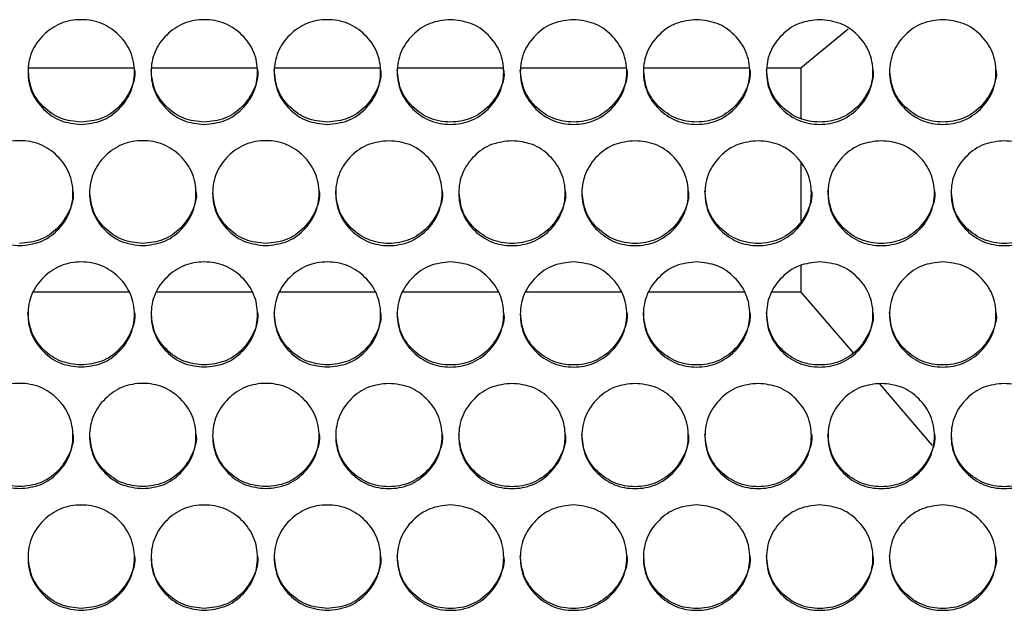
# Model space of a CAD drawing. Units: millimetres. Extents: x 7833 to 12909, y -132 to 3414.
# Drawn here: x 11989 to 12137, y 1890 to 1979 of the extents above; entities that cross this region are included whole.
import ezdxf

# ---------------------------------------------------------------- set-up
doc = ezdxf.new("R2010")
doc.units = ezdxf.units.MM

msp = doc.modelspace()

# ---------------------------------------------------------------- linework, layer by layer
at = {"color": 7, "linetype": 'Continuous', "lineweight": 25}
for p, q in [((12106.21, 1971.47), (12113.32, 1977.34)), ((11990.16, 1971.47), (12005.92, 1971.47)), ((12008.66, 1971.47), (12024.42, 1971.47)), ((12027.16, 1971.47), (12042.92, 1971.47)), ((12045.66, 1971.47), (12061.42, 1971.47)), ((12064.16, 1971.47), (12079.92, 1971.47)), ((12082.66, 1971.47), (12098.42, 1971.47)), ((12101.16, 1971.47), (12106.21, 1971.47)), ((12106.21, 1971.47), (12106.21, 1963.84)), ((12106.21, 1957.09), (12106.21, 1948.47)), ((12106.21, 1941.72), (12106.21, 1937.73)), ((12005.22, 1937.73), (11990.86, 1937.73)), ((12023.72, 1937.73), (12009.36, 1937.73)), ((12042.22, 1937.73), (12027.86, 1937.73)), ((12060.72, 1937.73), (12046.36, 1937.73)), ((12079.22, 1937.73), (12064.86, 1937.73)), ((12097.72, 1937.73), (12083.36, 1937.73)), ((12106.21, 1937.73), (12101.86, 1937.73)), ((12106.21, 1937.73), (12114.01, 1928.62)), ((12118.02, 1923.93), (12125.96, 1914.66))]:
    msp.add_line(p, q, dxfattribs=at)
for points, knots in [([(11998.04, 1962.97), (11996.99, 1963.07), (11994.88, 1963.28), (11992.26, 1965.16), (11990.42, 1967.73), (11989.86, 1970.85), (11990.42, 1973.96), (11992.26, 1976.54), (11994.89, 1978.35), (11998.04, 1978.9), (12001.2, 1978.35), (12003.83, 1976.54), (12005.67, 1973.96), (12006.23, 1970.85), (12005.67, 1967.73), (12003.83, 1965.16), (12001.2, 1963.28), (11999.1, 1963.07), (11998.04, 1962.97)], [0, 0, 0, 0, 0.06251, 0.124998, 0.187524, 0.249998, 0.312524, 0.374999, 0.437526, 0.499999, 0.562524, 0.625, 0.687527, 0.750001, 0.812527, 0.875002, 0.937512, 1, 1, 1, 1]), ([(12016.54, 1962.97), (12015.49, 1963.07), (12013.38, 1963.28), (12010.76, 1965.16), (12008.92, 1967.73), (12008.36, 1970.85), (12008.92, 1973.96), (12010.76, 1976.54), (12013.39, 1978.35), (12016.54, 1978.9), (12019.7, 1978.35), (12022.33, 1976.54), (12024.17, 1973.96), (12024.73, 1970.85), (12024.17, 1967.73), (12022.33, 1965.16), (12019.7, 1963.28), (12017.6, 1963.07), (12016.54, 1962.97)], [0, 0, 0, 0, 0.06251, 0.124998, 0.187524, 0.249998, 0.312524, 0.374999, 0.437526, 0.499999, 0.562524, 0.625, 0.687527, 0.750001, 0.812527, 0.875002, 0.937512, 1, 1, 1, 1]), ([(12035.04, 1962.97), (12033.99, 1963.07), (12031.88, 1963.28), (12029.26, 1965.16), (12027.42, 1967.73), (12026.86, 1970.85), (12027.42, 1973.96), (12029.26, 1976.54), (12031.89, 1978.35), (12035.04, 1978.9), (12038.2, 1978.35), (12040.83, 1976.54), (12042.67, 1973.96), (12043.23, 1970.85), (12042.67, 1967.73), (12040.83, 1965.16), (12038.2, 1963.28), (12036.1, 1963.07), (12035.04, 1962.97)], [0, 0, 0, 0, 0.06251, 0.124998, 0.187524, 0.249998, 0.312524, 0.374999, 0.437526, 0.499999, 0.562524, 0.625, 0.687527, 0.750001, 0.812527, 0.875002, 0.937512, 1, 1, 1, 1]), ([(12053.54, 1978.72), (12054.6, 1978.61), (12056.7, 1978.4), (12059.33, 1976.53), (12061.17, 1973.96), (12061.73, 1970.84), (12061.17, 1967.73), (12059.33, 1965.14), (12056.7, 1963.33), (12053.54, 1962.78), (12050.38, 1963.33), (12047.76, 1965.15), (12045.92, 1967.74), (12045.36, 1970.85), (12045.92, 1973.96), (12047.76, 1976.53), (12050.39, 1978.4), (12052.49, 1978.61), (12053.54, 1978.72)], [0, 0, 0, 0, 0.06251, 0.124998, 0.187524, 0.249998, 0.312524, 0.374999, 0.437526, 0.499999, 0.562524, 0.625, 0.687527, 0.750001, 0.812527, 0.875002, 0.937512, 1, 1, 1, 1]), ([(12072.04, 1978.72), (12073.1, 1978.61), (12075.2, 1978.4), (12077.83, 1976.53), (12079.67, 1973.96), (12080.23, 1970.84), (12079.67, 1967.73), (12077.83, 1965.14), (12075.2, 1963.33), (12072.04, 1962.78), (12068.88, 1963.33), (12066.26, 1965.15), (12064.42, 1967.74), (12063.86, 1970.85), (12064.42, 1973.96), (12066.26, 1976.53), (12068.89, 1978.4), (12070.99, 1978.61), (12072.04, 1978.72)], [0, 0, 0, 0, 0.06251, 0.124998, 0.187524, 0.249998, 0.312524, 0.374999, 0.437526, 0.499999, 0.562524, 0.625, 0.687527, 0.750001, 0.812527, 0.875002, 0.937512, 1, 1, 1, 1]), ([(12090.54, 1978.72), (12091.6, 1978.61), (12093.7, 1978.4), (12096.33, 1976.53), (12098.17, 1973.96), (12098.73, 1970.84), (12098.17, 1967.73), (12096.33, 1965.14), (12093.7, 1963.33), (12090.54, 1962.78), (12087.38, 1963.33), (12084.76, 1965.15), (12082.92, 1967.74), (12082.36, 1970.85), (12082.92, 1973.96), (12084.76, 1976.53), (12087.39, 1978.4), (12089.49, 1978.61), (12090.54, 1978.72)], [0, 0, 0, 0, 0.06251, 0.124998, 0.187524, 0.249998, 0.312524, 0.374999, 0.437526, 0.499999, 0.562524, 0.625, 0.687527, 0.750001, 0.812527, 0.875002, 0.937512, 1, 1, 1, 1]), ([(12109.04, 1978.72), (12110.1, 1978.61), (12112.2, 1978.4), (12114.83, 1976.53), (12116.67, 1973.96), (12117.23, 1970.84), (12116.67, 1967.73), (12114.83, 1965.14), (12112.2, 1963.33), (12109.04, 1962.78), (12105.88, 1963.33), (12103.26, 1965.15), (12101.42, 1967.74), (12100.86, 1970.85), (12101.42, 1973.96), (12103.26, 1976.53), (12105.89, 1978.4), (12107.99, 1978.61), (12109.04, 1978.72)], [0, 0, 0, 0, 0.06251, 0.124998, 0.187524, 0.249998, 0.312524, 0.374999, 0.437526, 0.499999, 0.562524, 0.625, 0.687527, 0.750001, 0.812527, 0.875002, 0.937512, 1, 1, 1, 1]), ([(12127.54, 1978.72), (12128.6, 1978.61), (12130.7, 1978.4), (12133.33, 1976.53), (12135.17, 1973.96), (12135.73, 1970.84), (12135.17, 1967.73), (12133.33, 1965.14), (12130.7, 1963.33), (12127.54, 1962.78), (12124.38, 1963.33), (12121.76, 1965.15), (12119.92, 1967.74), (12119.36, 1970.85), (12119.92, 1973.96), (12121.76, 1976.53), (12124.39, 1978.4), (12126.49, 1978.61), (12127.54, 1978.72)], [0, 0, 0, 0, 0.06251, 0.124998, 0.187524, 0.249998, 0.312524, 0.374999, 0.437526, 0.499999, 0.562524, 0.625, 0.687527, 0.750001, 0.812527, 0.875002, 0.937512, 1, 1, 1, 1]), ([(11998.04, 1963.31), (11996.99, 1963.41), (11994.88, 1963.63), (11992.27, 1965.51), (11990.42, 1967.98), (11990.21, 1969.94), (11990.11, 1970.86)], [0, 0, 0, 0, 0.257118, 0.514221, 0.771572, 1, 1, 1, 1]), ([(12006.04, 1971.2), (12006.04, 1971.2), (12006.24, 1970.19), (12005.58, 1968.06), (12003.86, 1965.51), (12001.2, 1963.63), (11999.1, 1963.41), (11998.04, 1963.31)], [0, 0, 0, 0, 0.000189, 0.250361, 0.50026, 0.75021, 1, 1, 1, 1]), ([(12016.54, 1963.31), (12015.49, 1963.41), (12013.38, 1963.63), (12010.77, 1965.5), (12008.87, 1968.08), (12008.65, 1970.16), (12008.54, 1971.19)], [0, 0, 0, 0, 0.249964, 0.499912, 0.750102, 1, 1, 1, 1]), ([(12024.54, 1971.2), (12024.54, 1971.2), (12024.74, 1970.19), (12024.08, 1968.06), (12022.36, 1965.51), (12019.7, 1963.63), (12017.6, 1963.41), (12016.54, 1963.31)], [0, 0, 0, 0, 0.000189, 0.250361, 0.50026, 0.75021, 1, 1, 1, 1]), ([(12035.04, 1963.31), (12033.99, 1963.41), (12031.88, 1963.63), (12029.27, 1965.5), (12027.37, 1968.08), (12027.15, 1970.16), (12027.04, 1971.19)], [0, 0, 0, 0, 0.249964, 0.499912, 0.750102, 1, 1, 1, 1]), ([(12043.04, 1971.2), (12043.04, 1971.2), (12043.24, 1970.19), (12042.58, 1968.06), (12040.86, 1965.51), (12038.2, 1963.63), (12036.1, 1963.41), (12035.04, 1963.31)], [0, 0, 0, 0, 0.000189, 0.250361, 0.50026, 0.75021, 1, 1, 1, 1]), ([(12061.54, 1971.2), (12061.54, 1971.2), (12061.74, 1970.19), (12061.08, 1968.07), (12059.36, 1965.49), (12056.7, 1963.68), (12053.55, 1963.13), (12050.38, 1963.68), (12047.77, 1965.49), (12045.87, 1968.08), (12045.65, 1970.16), (12045.54, 1971.19)], [0, 0, 0, 0, 0.000078, 0.125188, 0.250163, 0.375196, 0.500086, 0.625079, 0.75001, 0.875088, 1, 1, 1, 1]), ([(12080.04, 1971.2), (12080.04, 1971.2), (12080.24, 1970.19), (12079.58, 1968.07), (12077.86, 1965.49), (12075.2, 1963.68), (12072.05, 1963.13), (12068.88, 1963.68), (12066.27, 1965.49), (12064.37, 1968.08), (12064.15, 1970.16), (12064.04, 1971.19)], [0, 0, 0, 0, 0.000078, 0.125188, 0.250163, 0.375196, 0.500086, 0.625079, 0.75001, 0.875088, 1, 1, 1, 1]), ([(12098.54, 1971.2), (12098.54, 1971.2), (12098.74, 1970.19), (12098.08, 1968.07), (12096.36, 1965.49), (12093.7, 1963.68), (12090.55, 1963.13), (12087.38, 1963.68), (12084.77, 1965.49), (12082.92, 1967.98), (12082.71, 1969.94), (12082.61, 1970.86)], [0, 0, 0, 0, 0.000079, 0.126953, 0.25369, 0.380486, 0.507136, 0.633892, 0.760584, 0.887425, 1, 1, 1, 1]), ([(12117.04, 1971.2), (12117.04, 1971.2), (12117.24, 1970.19), (12116.58, 1968.07), (12114.86, 1965.49), (12112.2, 1963.68), (12109.05, 1963.13), (12105.88, 1963.68), (12103.27, 1965.49), (12101.37, 1968.08), (12101.15, 1970.16), (12101.04, 1971.19)], [0, 0, 0, 0, 0.000078, 0.125188, 0.250163, 0.375196, 0.500086, 0.625079, 0.75001, 0.875088, 1, 1, 1, 1]), ([(12135.54, 1971.2), (12135.54, 1971.2), (12135.74, 1970.19), (12135.08, 1968.07), (12133.36, 1965.49), (12130.7, 1963.68), (12127.55, 1963.13), (12124.38, 1963.68), (12121.77, 1965.49), (12119.92, 1967.98), (12119.71, 1969.94), (12119.61, 1970.86)], [0, 0, 0, 0, 0.000079, 0.126953, 0.25369, 0.380486, 0.507136, 0.633892, 0.760584, 0.887425, 1, 1, 1, 1]), ([(11988.79, 1944.72), (11987.74, 1944.83), (11985.63, 1945.04), (11983.01, 1946.92), (11981.17, 1949.5), (11980.61, 1952.62), (11981.17, 1955.73), (11983.01, 1958.32), (11985.64, 1960.14), (11988.79, 1960.69), (11991.95, 1960.14), (11994.58, 1958.32), (11996.42, 1955.73), (11996.98, 1952.62), (11996.42, 1949.5), (11994.58, 1946.92), (11991.95, 1945.04), (11989.85, 1944.83), (11988.79, 1944.72)], [0, 0, 0, 0, 0.06251, 0.124998, 0.187524, 0.249998, 0.312524, 0.374999, 0.437526, 0.499999, 0.562524, 0.625, 0.687527, 0.750001, 0.812527, 0.875002, 0.937512, 1, 1, 1, 1]), ([(12007.29, 1944.72), (12006.24, 1944.83), (12004.13, 1945.04), (12001.51, 1946.92), (11999.67, 1949.5), (11999.11, 1952.62), (11999.67, 1955.73), (12001.51, 1958.32), (12004.14, 1960.14), (12007.29, 1960.69), (12010.45, 1960.14), (12013.08, 1958.32), (12014.92, 1955.73), (12015.48, 1952.62), (12014.92, 1949.5), (12013.08, 1946.92), (12010.45, 1945.04), (12008.35, 1944.83), (12007.29, 1944.72)], [0, 0, 0, 0, 0.06251, 0.124998, 0.187524, 0.249998, 0.312524, 0.374999, 0.437526, 0.499999, 0.562524, 0.625, 0.687527, 0.750001, 0.812527, 0.875002, 0.937512, 1, 1, 1, 1]), ([(12025.79, 1944.72), (12024.74, 1944.83), (12022.63, 1945.04), (12020.01, 1946.92), (12018.17, 1949.5), (12017.61, 1952.62), (12018.17, 1955.73), (12020.01, 1958.32), (12022.64, 1960.14), (12025.79, 1960.69), (12028.95, 1960.14), (12031.58, 1958.32), (12033.42, 1955.73), (12033.98, 1952.62), (12033.42, 1949.5), (12031.58, 1946.92), (12028.95, 1945.04), (12026.85, 1944.83), (12025.79, 1944.72)], [0, 0, 0, 0, 0.06251, 0.124998, 0.187524, 0.249998, 0.312524, 0.374999, 0.437526, 0.499999, 0.562524, 0.625, 0.687527, 0.750001, 0.812527, 0.875002, 0.937512, 1, 1, 1, 1]), ([(12044.29, 1960.5), (12045.35, 1960.4), (12047.45, 1960.19), (12050.08, 1958.31), (12051.92, 1955.74), (12052.48, 1952.61), (12051.92, 1949.5), (12050.08, 1946.91), (12047.45, 1945.09), (12044.29, 1944.54), (12041.13, 1945.09), (12038.51, 1946.91), (12036.67, 1949.5), (12036.11, 1952.62), (12036.67, 1955.74), (12038.51, 1958.31), (12041.14, 1960.18), (12043.24, 1960.4), (12044.29, 1960.5)], [0, 0, 0, 0, 0.06251, 0.124998, 0.187524, 0.249998, 0.312524, 0.374999, 0.437526, 0.499999, 0.562524, 0.625, 0.687527, 0.750001, 0.812527, 0.875002, 0.937512, 1, 1, 1, 1]), ([(12062.79, 1960.5), (12063.85, 1960.4), (12065.95, 1960.19), (12068.58, 1958.31), (12070.42, 1955.74), (12070.98, 1952.61), (12070.42, 1949.5), (12068.58, 1946.91), (12065.95, 1945.09), (12062.79, 1944.54), (12059.63, 1945.09), (12057.01, 1946.91), (12055.17, 1949.5), (12054.61, 1952.62), (12055.17, 1955.74), (12057.01, 1958.31), (12059.64, 1960.18), (12061.74, 1960.4), (12062.79, 1960.5)], [0, 0, 0, 0, 0.06251, 0.124998, 0.187524, 0.249998, 0.312524, 0.374999, 0.437526, 0.499999, 0.562524, 0.625, 0.687527, 0.750001, 0.812527, 0.875002, 0.937512, 1, 1, 1, 1]), ([(12081.29, 1960.5), (12082.35, 1960.4), (12084.45, 1960.19), (12087.08, 1958.31), (12088.92, 1955.74), (12089.48, 1952.61), (12088.92, 1949.5), (12087.08, 1946.91), (12084.45, 1945.09), (12081.29, 1944.54), (12078.13, 1945.09), (12075.51, 1946.91), (12073.67, 1949.5), (12073.11, 1952.62), (12073.67, 1955.74), (12075.51, 1958.31), (12078.14, 1960.18), (12080.24, 1960.4), (12081.29, 1960.5)], [0, 0, 0, 0, 0.06251, 0.124998, 0.187524, 0.249998, 0.312524, 0.374999, 0.437526, 0.499999, 0.562524, 0.625, 0.687527, 0.750001, 0.812527, 0.875002, 0.937512, 1, 1, 1, 1]), ([(12099.79, 1960.5), (12100.85, 1960.4), (12102.95, 1960.19), (12105.58, 1958.31), (12107.42, 1955.74), (12107.98, 1952.61), (12107.42, 1949.5), (12105.58, 1946.91), (12102.95, 1945.09), (12099.79, 1944.54), (12096.63, 1945.09), (12094.01, 1946.91), (12092.17, 1949.5), (12091.61, 1952.62), (12092.17, 1955.74), (12094.01, 1958.31), (12096.64, 1960.18), (12098.74, 1960.4), (12099.79, 1960.5)], [0, 0, 0, 0, 0.06251, 0.124998, 0.187524, 0.249998, 0.312524, 0.374999, 0.437526, 0.499999, 0.562524, 0.625, 0.687527, 0.750001, 0.812527, 0.875002, 0.937512, 1, 1, 1, 1]), ([(12118.29, 1960.5), (12119.35, 1960.4), (12121.45, 1960.19), (12124.08, 1958.31), (12125.92, 1955.74), (12126.48, 1952.61), (12125.92, 1949.5), (12124.08, 1946.91), (12121.45, 1945.09), (12118.29, 1944.54), (12115.13, 1945.09), (12112.51, 1946.91), (12110.67, 1949.5), (12110.11, 1952.62), (12110.67, 1955.74), (12112.51, 1958.31), (12115.14, 1960.18), (12117.24, 1960.4), (12118.29, 1960.5)], [0, 0, 0, 0, 0.06251, 0.124998, 0.187524, 0.249998, 0.312524, 0.374999, 0.437526, 0.499999, 0.562524, 0.625, 0.687527, 0.750001, 0.812527, 0.875002, 0.937512, 1, 1, 1, 1]), ([(12136.79, 1960.5), (12137.85, 1960.4), (12139.95, 1960.19), (12142.58, 1958.31), (12144.42, 1955.74), (12144.98, 1952.61), (12144.42, 1949.5), (12142.58, 1946.91), (12139.95, 1945.09), (12136.79, 1944.54), (12133.63, 1945.09), (12131.01, 1946.91), (12129.17, 1949.5), (12128.61, 1952.62), (12129.17, 1955.74), (12131.01, 1958.31), (12133.64, 1960.18), (12135.74, 1960.4), (12136.79, 1960.5)], [0, 0, 0, 0, 0.06251, 0.124998, 0.187524, 0.249998, 0.312524, 0.374999, 0.437526, 0.499999, 0.562524, 0.625, 0.687527, 0.750001, 0.812527, 0.875002, 0.937512, 1, 1, 1, 1]), ([(11996.79, 1952.95), (11996.79, 1952.95), (11996.99, 1951.94), (11996.33, 1949.81), (11994.61, 1947.25), (11991.95, 1945.37), (11989.85, 1945.15), (11988.79, 1945.05)], [0, 0, 0, 0, 0.000189, 0.250361, 0.50026, 0.75021, 1, 1, 1, 1]), ([(12007.29, 1945.05), (12006.24, 1945.15), (12004.13, 1945.37), (12001.52, 1947.25), (11999.67, 1949.73), (11999.46, 1951.7), (11999.36, 1952.63)], [0, 0, 0, 0, 0.256728, 0.51344, 0.7704, 1, 1, 1, 1]), ([(12015.29, 1952.95), (12015.29, 1952.95), (12015.49, 1951.94), (12014.83, 1949.81), (12013.11, 1947.25), (12010.45, 1945.37), (12008.35, 1945.15), (12007.29, 1945.05)], [0, 0, 0, 0, 0.000189, 0.250361, 0.50026, 0.75021, 1, 1, 1, 1]), ([(12025.79, 1945.05), (12024.74, 1945.15), (12022.63, 1945.37), (12020.02, 1947.25), (12018.17, 1949.73), (12017.96, 1951.7), (12017.86, 1952.63)], [0, 0, 0, 0, 0.256728, 0.51344, 0.7704, 1, 1, 1, 1]), ([(12033.79, 1952.95), (12033.79, 1952.95), (12033.99, 1951.94), (12033.33, 1949.81), (12031.61, 1947.25), (12028.95, 1945.37), (12026.85, 1945.15), (12025.79, 1945.05)], [0, 0, 0, 0, 0.000189, 0.250361, 0.50026, 0.75021, 1, 1, 1, 1]), ([(12052.29, 1952.95), (12052.29, 1952.95), (12052.49, 1951.94), (12051.83, 1949.82), (12050.11, 1947.24), (12047.45, 1945.42), (12044.3, 1944.87), (12041.13, 1945.42), (12038.52, 1947.23), (12036.62, 1949.83), (12036.4, 1951.91), (12036.29, 1952.95)], [0, 0, 0, 0, 0.000078, 0.125188, 0.250163, 0.375196, 0.500086, 0.625079, 0.75001, 0.875088, 1, 1, 1, 1]), ([(12070.79, 1952.95), (12070.79, 1952.95), (12070.99, 1951.94), (12070.33, 1949.82), (12068.61, 1947.24), (12065.95, 1945.42), (12062.8, 1944.87), (12059.63, 1945.42), (12057.02, 1947.24), (12055.17, 1949.73), (12054.96, 1951.7), (12054.86, 1952.63)], [0, 0, 0, 0, 0.000079, 0.126858, 0.2535, 0.380201, 0.506757, 0.633417, 0.760015, 0.886761, 1, 1, 1, 1]), ([(12089.29, 1952.95), (12089.29, 1952.95), (12089.49, 1951.94), (12088.83, 1949.82), (12087.11, 1947.24), (12084.45, 1945.42), (12081.3, 1944.87), (12078.13, 1945.42), (12075.52, 1947.24), (12073.67, 1949.73), (12073.46, 1951.7), (12073.36, 1952.63)], [0, 0, 0, 0, 0.000079, 0.126858, 0.2535, 0.380201, 0.506757, 0.633417, 0.760015, 0.886761, 1, 1, 1, 1]), ([(12107.79, 1952.95), (12107.79, 1952.95), (12107.99, 1951.94), (12107.33, 1949.82), (12105.61, 1947.24), (12102.95, 1945.42), (12099.8, 1944.87), (12096.63, 1945.42), (12094.02, 1947.23), (12092.12, 1949.83), (12091.9, 1951.91), (12091.79, 1952.95)], [0, 0, 0, 0, 0.000078, 0.125188, 0.250163, 0.375196, 0.500086, 0.625079, 0.75001, 0.875088, 1, 1, 1, 1]), ([(12126.29, 1952.95), (12126.29, 1952.95), (12126.49, 1951.94), (12125.83, 1949.82), (12124.11, 1947.24), (12121.45, 1945.42), (12118.3, 1944.87), (12115.13, 1945.42), (12112.52, 1947.23), (12110.62, 1949.83), (12110.4, 1951.91), (12110.29, 1952.95)], [0, 0, 0, 0, 0.000078, 0.125188, 0.250163, 0.375196, 0.500086, 0.625079, 0.75001, 0.875088, 1, 1, 1, 1]), ([(12144.79, 1952.95), (12144.79, 1952.95), (12144.99, 1951.94), (12144.33, 1949.82), (12142.61, 1947.24), (12139.95, 1945.42), (12136.8, 1944.87), (12133.63, 1945.42), (12131.02, 1947.24), (12129.17, 1949.73), (12128.96, 1951.7), (12128.86, 1952.63)], [0, 0, 0, 0, 0.000079, 0.126858, 0.2535, 0.380201, 0.506757, 0.633417, 0.760015, 0.886761, 1, 1, 1, 1]), ([(11998.04, 1926.46), (11996.99, 1926.56), (11994.88, 1926.77), (11992.26, 1928.65), (11990.42, 1931.23), (11989.86, 1934.36), (11990.42, 1937.48), (11992.26, 1940.07), (11994.89, 1941.89), (11998.04, 1942.44), (12001.2, 1941.89), (12003.83, 1940.07), (12005.67, 1937.48), (12006.23, 1934.36), (12005.67, 1931.23), (12003.83, 1928.65), (12001.2, 1926.77), (11999.1, 1926.56), (11998.04, 1926.46)], [0, 0, 0, 0, 0.06251, 0.124998, 0.187524, 0.249998, 0.312524, 0.374999, 0.437526, 0.499999, 0.562524, 0.625, 0.687527, 0.750001, 0.812527, 0.875002, 0.937512, 1, 1, 1, 1]), ([(12016.54, 1926.46), (12015.49, 1926.56), (12013.38, 1926.77), (12010.76, 1928.65), (12008.92, 1931.23), (12008.36, 1934.36), (12008.92, 1937.48), (12010.76, 1940.07), (12013.39, 1941.89), (12016.54, 1942.44), (12019.7, 1941.89), (12022.33, 1940.07), (12024.17, 1937.48), (12024.73, 1934.36), (12024.17, 1931.23), (12022.33, 1928.65), (12019.7, 1926.77), (12017.6, 1926.56), (12016.54, 1926.46)], [0, 0, 0, 0, 0.06251, 0.124998, 0.187524, 0.249998, 0.312524, 0.374999, 0.437526, 0.499999, 0.562524, 0.625, 0.687527, 0.750001, 0.812527, 0.875002, 0.937512, 1, 1, 1, 1]), ([(12035.04, 1926.46), (12033.99, 1926.56), (12031.88, 1926.77), (12029.26, 1928.65), (12027.42, 1931.23), (12026.86, 1934.36), (12027.42, 1937.48), (12029.26, 1940.07), (12031.89, 1941.89), (12035.04, 1942.44), (12038.2, 1941.89), (12040.83, 1940.07), (12042.67, 1937.48), (12043.23, 1934.36), (12042.67, 1931.23), (12040.83, 1928.65), (12038.2, 1926.77), (12036.1, 1926.56), (12035.04, 1926.46)], [0, 0, 0, 0, 0.06251, 0.124998, 0.187524, 0.249998, 0.312524, 0.374999, 0.437526, 0.499999, 0.562524, 0.625, 0.687527, 0.750001, 0.812527, 0.875002, 0.937512, 1, 1, 1, 1]), ([(12053.54, 1942.26), (12054.6, 1942.15), (12056.7, 1941.94), (12059.33, 1940.06), (12061.17, 1937.48), (12061.73, 1934.36), (12061.17, 1931.24), (12059.33, 1928.64), (12056.7, 1926.82), (12053.54, 1926.27), (12050.38, 1926.82), (12047.76, 1928.64), (12045.92, 1931.24), (12045.36, 1934.36), (12045.92, 1937.48), (12047.76, 1940.06), (12050.39, 1941.94), (12052.49, 1942.15), (12053.54, 1942.26)], [0, 0, 0, 0, 0.06251, 0.124998, 0.187524, 0.249998, 0.312524, 0.374999, 0.437526, 0.499999, 0.562524, 0.625, 0.687527, 0.750001, 0.812527, 0.875002, 0.937512, 1, 1, 1, 1]), ([(12072.04, 1942.26), (12073.1, 1942.15), (12075.2, 1941.94), (12077.83, 1940.06), (12079.67, 1937.48), (12080.23, 1934.36), (12079.67, 1931.24), (12077.83, 1928.64), (12075.2, 1926.82), (12072.04, 1926.27), (12068.88, 1926.82), (12066.26, 1928.64), (12064.42, 1931.24), (12063.86, 1934.36), (12064.42, 1937.48), (12066.26, 1940.06), (12068.89, 1941.94), (12070.99, 1942.15), (12072.04, 1942.26)], [0, 0, 0, 0, 0.06251, 0.124998, 0.187524, 0.249998, 0.312524, 0.374999, 0.437526, 0.499999, 0.562524, 0.625, 0.687527, 0.750001, 0.812527, 0.875002, 0.937512, 1, 1, 1, 1]), ([(12090.54, 1942.26), (12091.6, 1942.15), (12093.7, 1941.94), (12096.33, 1940.06), (12098.17, 1937.48), (12098.73, 1934.36), (12098.17, 1931.24), (12096.33, 1928.64), (12093.7, 1926.82), (12090.54, 1926.27), (12087.38, 1926.82), (12084.76, 1928.64), (12082.92, 1931.24), (12082.36, 1934.36), (12082.92, 1937.48), (12084.76, 1940.06), (12087.39, 1941.94), (12089.49, 1942.15), (12090.54, 1942.26)], [0, 0, 0, 0, 0.06251, 0.124998, 0.187524, 0.249998, 0.312524, 0.374999, 0.437526, 0.499999, 0.562524, 0.625, 0.687527, 0.750001, 0.812527, 0.875002, 0.937512, 1, 1, 1, 1]), ([(12109.04, 1942.26), (12110.1, 1942.15), (12112.2, 1941.94), (12114.83, 1940.06), (12116.67, 1937.48), (12117.23, 1934.36), (12116.67, 1931.24), (12114.83, 1928.64), (12112.2, 1926.82), (12109.04, 1926.27), (12105.88, 1926.82), (12103.26, 1928.64), (12101.42, 1931.24), (12100.86, 1934.36), (12101.42, 1937.48), (12103.26, 1940.06), (12105.89, 1941.94), (12107.99, 1942.15), (12109.04, 1942.26)], [0, 0, 0, 0, 0.06251, 0.124998, 0.187524, 0.249998, 0.312524, 0.374999, 0.437526, 0.499999, 0.562524, 0.625, 0.687527, 0.750001, 0.812527, 0.875002, 0.937512, 1, 1, 1, 1]), ([(12127.54, 1942.26), (12128.6, 1942.15), (12130.7, 1941.94), (12133.33, 1940.06), (12135.17, 1937.48), (12135.73, 1934.36), (12135.17, 1931.24), (12133.33, 1928.64), (12130.7, 1926.82), (12127.54, 1926.27), (12124.38, 1926.82), (12121.76, 1928.64), (12119.92, 1931.24), (12119.36, 1934.36), (12119.92, 1937.48), (12121.76, 1940.06), (12124.39, 1941.94), (12126.49, 1942.15), (12127.54, 1942.26)], [0, 0, 0, 0, 0.06251, 0.124998, 0.187524, 0.249998, 0.312524, 0.374999, 0.437526, 0.499999, 0.562524, 0.625, 0.687527, 0.750001, 0.812527, 0.875002, 0.937512, 1, 1, 1, 1]), ([(11998.04, 1926.76), (11996.99, 1926.87), (11994.88, 1927.08), (11992.27, 1928.96), (11990.37, 1931.55), (11990.15, 1933.63), (11990.04, 1934.67)], [0, 0, 0, 0, 0.249964, 0.499912, 0.750102, 1, 1, 1, 1]), ([(12006.04, 1934.68), (12006.04, 1934.67), (12006.24, 1933.66), (12005.58, 1931.53), (12003.86, 1928.97), (12001.2, 1927.08), (11999.1, 1926.87), (11998.04, 1926.76)], [0, 0, 0, 0, 0.000189, 0.250361, 0.50026, 0.75021, 1, 1, 1, 1]), ([(12016.54, 1926.76), (12015.49, 1926.87), (12013.38, 1927.08), (12010.77, 1928.96), (12008.92, 1931.46), (12008.7, 1933.43), (12008.6, 1934.37)], [0, 0, 0, 0, 0.25634, 0.512664, 0.769236, 1, 1, 1, 1]), ([(12024.54, 1934.68), (12024.54, 1934.67), (12024.74, 1933.66), (12024.08, 1931.53), (12022.36, 1928.97), (12019.7, 1927.08), (12017.6, 1926.87), (12016.54, 1926.76)], [0, 0, 0, 0, 0.000189, 0.250361, 0.50026, 0.75021, 1, 1, 1, 1]), ([(12035.04, 1926.76), (12033.99, 1926.87), (12031.88, 1927.08), (12029.27, 1928.96), (12027.37, 1931.55), (12027.15, 1933.63), (12027.04, 1934.67)], [0, 0, 0, 0, 0.249964, 0.499912, 0.750102, 1, 1, 1, 1]), ([(12043.04, 1934.68), (12043.04, 1934.67), (12043.24, 1933.66), (12042.58, 1931.53), (12040.86, 1928.97), (12038.2, 1927.08), (12036.1, 1926.87), (12035.04, 1926.76)], [0, 0, 0, 0, 0.000189, 0.250361, 0.50026, 0.75021, 1, 1, 1, 1]), ([(12061.54, 1934.67), (12061.54, 1934.67), (12061.74, 1933.66), (12061.08, 1931.54), (12059.36, 1928.95), (12056.7, 1927.13), (12053.55, 1926.58), (12050.38, 1927.13), (12047.77, 1928.95), (12045.87, 1931.55), (12045.65, 1933.63), (12045.54, 1934.67)], [0, 0, 0, 0, 0.000078, 0.125188, 0.250163, 0.375196, 0.500086, 0.625079, 0.75001, 0.875088, 1, 1, 1, 1]), ([(12080.04, 1934.67), (12080.04, 1934.67), (12080.24, 1933.66), (12079.58, 1931.54), (12077.86, 1928.95), (12075.2, 1927.13), (12072.05, 1926.58), (12068.88, 1927.13), (12066.27, 1928.95), (12064.42, 1931.46), (12064.2, 1933.43), (12064.1, 1934.37)], [0, 0, 0, 0, 0.000079, 0.126763, 0.253311, 0.379917, 0.506379, 0.632945, 0.759448, 0.886099, 1, 1, 1, 1]), ([(12098.54, 1934.67), (12098.54, 1934.67), (12098.74, 1933.66), (12098.08, 1931.54), (12096.36, 1928.95), (12093.7, 1927.13), (12090.55, 1926.58), (12087.38, 1927.13), (12084.77, 1928.95), (12082.87, 1931.55), (12082.65, 1933.63), (12082.54, 1934.67)], [0, 0, 0, 0, 0.000078, 0.125188, 0.250163, 0.375196, 0.500086, 0.625079, 0.75001, 0.875088, 1, 1, 1, 1]), ([(12117.04, 1934.67), (12117.04, 1934.67), (12117.24, 1933.66), (12116.58, 1931.54), (12114.86, 1928.95), (12112.2, 1927.13), (12109.05, 1926.58), (12105.88, 1927.13), (12103.27, 1928.95), (12101.37, 1931.55), (12101.15, 1933.63), (12101.04, 1934.67)], [0, 0, 0, 0, 0.000078, 0.125188, 0.250163, 0.375196, 0.500086, 0.625079, 0.75001, 0.875088, 1, 1, 1, 1]), ([(12135.54, 1934.67), (12135.54, 1934.67), (12135.74, 1933.66), (12135.08, 1931.54), (12133.36, 1928.95), (12130.7, 1927.13), (12127.55, 1926.58), (12124.38, 1927.13), (12121.77, 1928.95), (12119.87, 1931.55), (12119.65, 1933.63), (12119.54, 1934.67)], [0, 0, 0, 0, 0.000078, 0.125188, 0.250163, 0.375196, 0.500086, 0.625079, 0.75001, 0.875088, 1, 1, 1, 1]), ([(11988.79, 1908.16), (11987.74, 1908.27), (11985.63, 1908.48), (11983.01, 1910.36), (11981.17, 1912.95), (11980.61, 1916.08), (11981.17, 1919.2), (11983.01, 1921.8), (11985.64, 1923.62), (11988.79, 1924.17), (11991.95, 1923.62), (11994.58, 1921.8), (11996.42, 1919.2), (11996.98, 1916.07), (11996.42, 1912.95), (11994.58, 1910.36), (11991.95, 1908.48), (11989.85, 1908.27), (11988.79, 1908.16)], [0, 0, 0, 0, 0.06251, 0.124998, 0.187524, 0.249998, 0.312524, 0.374999, 0.437526, 0.499999, 0.562524, 0.625, 0.687527, 0.750001, 0.812527, 0.875002, 0.937512, 1, 1, 1, 1]), ([(12007.29, 1908.16), (12006.24, 1908.27), (12004.13, 1908.48), (12001.51, 1910.36), (11999.67, 1912.95), (11999.11, 1916.08), (11999.67, 1919.2), (12001.51, 1921.8), (12004.14, 1923.62), (12007.29, 1924.17), (12010.45, 1923.62), (12013.08, 1921.8), (12014.92, 1919.2), (12015.48, 1916.07), (12014.92, 1912.95), (12013.08, 1910.36), (12010.45, 1908.48), (12008.35, 1908.27), (12007.29, 1908.16)], [0, 0, 0, 0, 0.06251, 0.124998, 0.187524, 0.249998, 0.312524, 0.374999, 0.437526, 0.499999, 0.562524, 0.625, 0.687527, 0.750001, 0.812527, 0.875002, 0.937512, 1, 1, 1, 1]), ([(12025.79, 1908.16), (12024.74, 1908.27), (12022.63, 1908.48), (12020.01, 1910.36), (12018.17, 1912.95), (12017.61, 1916.08), (12018.17, 1919.2), (12020.01, 1921.8), (12022.64, 1923.62), (12025.79, 1924.17), (12028.95, 1923.62), (12031.58, 1921.8), (12033.42, 1919.2), (12033.98, 1916.07), (12033.42, 1912.95), (12031.58, 1910.36), (12028.95, 1908.48), (12026.85, 1908.27), (12025.79, 1908.16)], [0, 0, 0, 0, 0.06251, 0.124998, 0.187524, 0.249998, 0.312524, 0.374999, 0.437526, 0.499999, 0.562524, 0.625, 0.687527, 0.750001, 0.812527, 0.875002, 0.937512, 1, 1, 1, 1]), ([(12044.29, 1923.98), (12045.35, 1923.88), (12047.45, 1923.67), (12050.08, 1921.78), (12051.92, 1919.2), (12052.48, 1916.07), (12051.92, 1912.95), (12050.08, 1910.35), (12047.45, 1908.53), (12044.29, 1907.98), (12041.13, 1908.53), (12038.51, 1910.35), (12036.67, 1912.95), (12036.11, 1916.07), (12036.67, 1919.2), (12038.51, 1921.79), (12041.14, 1923.66), (12043.24, 1923.88), (12044.29, 1923.98)], [0, 0, 0, 0, 0.06251, 0.124998, 0.187524, 0.249998, 0.312524, 0.374999, 0.437526, 0.499999, 0.562524, 0.625, 0.687527, 0.750001, 0.812527, 0.875002, 0.937512, 1, 1, 1, 1]), ([(12062.79, 1923.98), (12063.85, 1923.88), (12065.95, 1923.67), (12068.58, 1921.78), (12070.42, 1919.2), (12070.98, 1916.07), (12070.42, 1912.95), (12068.58, 1910.35), (12065.95, 1908.53), (12062.79, 1907.98), (12059.63, 1908.53), (12057.01, 1910.35), (12055.17, 1912.95), (12054.61, 1916.07), (12055.17, 1919.2), (12057.01, 1921.79), (12059.64, 1923.66), (12061.74, 1923.88), (12062.79, 1923.98)], [0, 0, 0, 0, 0.06251, 0.124998, 0.187524, 0.249998, 0.312524, 0.374999, 0.437526, 0.499999, 0.562524, 0.625, 0.687527, 0.750001, 0.812527, 0.875002, 0.937512, 1, 1, 1, 1]), ([(12081.29, 1923.98), (12082.35, 1923.88), (12084.45, 1923.67), (12087.08, 1921.78), (12088.92, 1919.2), (12089.48, 1916.07), (12088.92, 1912.95), (12087.08, 1910.35), (12084.45, 1908.53), (12081.29, 1907.98), (12078.13, 1908.53), (12075.51, 1910.35), (12073.67, 1912.95), (12073.11, 1916.07), (12073.67, 1919.2), (12075.51, 1921.79), (12078.14, 1923.66), (12080.24, 1923.88), (12081.29, 1923.98)], [0, 0, 0, 0, 0.06251, 0.124998, 0.187524, 0.249998, 0.312524, 0.374999, 0.437526, 0.499999, 0.562524, 0.625, 0.687527, 0.750001, 0.812527, 0.875002, 0.937512, 1, 1, 1, 1]), ([(12099.79, 1923.98), (12100.85, 1923.88), (12102.95, 1923.67), (12105.58, 1921.78), (12107.42, 1919.2), (12107.98, 1916.07), (12107.42, 1912.95), (12105.58, 1910.35), (12102.95, 1908.53), (12099.79, 1907.98), (12096.63, 1908.53), (12094.01, 1910.35), (12092.17, 1912.95), (12091.61, 1916.07), (12092.17, 1919.2), (12094.01, 1921.79), (12096.64, 1923.66), (12098.74, 1923.88), (12099.79, 1923.98)], [0, 0, 0, 0, 0.06251, 0.124998, 0.187524, 0.249998, 0.312524, 0.374999, 0.437526, 0.499999, 0.562524, 0.625, 0.687527, 0.750001, 0.812527, 0.875002, 0.937512, 1, 1, 1, 1]), ([(12118.29, 1923.98), (12119.35, 1923.88), (12121.45, 1923.67), (12124.08, 1921.78), (12125.92, 1919.2), (12126.48, 1916.07), (12125.92, 1912.95), (12124.08, 1910.35), (12121.45, 1908.53), (12118.29, 1907.98), (12115.13, 1908.53), (12112.51, 1910.35), (12110.67, 1912.95), (12110.11, 1916.07), (12110.67, 1919.2), (12112.51, 1921.79), (12115.14, 1923.66), (12117.24, 1923.88), (12118.29, 1923.98)], [0, 0, 0, 0, 0.06251, 0.124998, 0.187524, 0.249998, 0.312524, 0.374999, 0.437526, 0.499999, 0.562524, 0.625, 0.687527, 0.750001, 0.812527, 0.875002, 0.937512, 1, 1, 1, 1]), ([(12136.79, 1923.98), (12137.85, 1923.88), (12139.95, 1923.67), (12142.58, 1921.78), (12144.42, 1919.2), (12144.98, 1916.07), (12144.42, 1912.95), (12142.58, 1910.35), (12139.95, 1908.53), (12136.79, 1907.98), (12133.63, 1908.53), (12131.01, 1910.35), (12129.17, 1912.95), (12128.61, 1916.07), (12129.17, 1919.2), (12131.01, 1921.79), (12133.64, 1923.66), (12135.74, 1923.88), (12136.79, 1923.98)], [0, 0, 0, 0, 0.06251, 0.124998, 0.187524, 0.249998, 0.312524, 0.374999, 0.437526, 0.499999, 0.562524, 0.625, 0.687527, 0.750001, 0.812527, 0.875002, 0.937512, 1, 1, 1, 1]), ([(11988.79, 1908.45), (11987.74, 1908.55), (11985.63, 1908.77), (11983.02, 1910.65), (11981.16, 1913.15), (11980.95, 1915.14), (11980.85, 1916.08)], [0, 0, 0, 0, 0.255954, 0.511892, 0.768078, 1, 1, 1, 1]), ([(11996.79, 1916.37), (11996.79, 1916.37), (11996.99, 1915.36), (11996.33, 1913.22), (11994.61, 1910.66), (11991.95, 1908.77), (11989.85, 1908.55), (11988.79, 1908.45)], [0, 0, 0, 0, 0.000189, 0.250361, 0.50026, 0.75021, 1, 1, 1, 1]), ([(12007.29, 1908.45), (12006.24, 1908.55), (12004.13, 1908.77), (12001.52, 1910.65), (11999.66, 1913.15), (11999.45, 1915.14), (11999.35, 1916.08)], [0, 0, 0, 0, 0.255954, 0.511892, 0.768078, 1, 1, 1, 1]), ([(12015.29, 1916.37), (12015.29, 1916.37), (12015.49, 1915.36), (12014.83, 1913.22), (12013.11, 1910.66), (12010.45, 1908.77), (12008.35, 1908.55), (12007.29, 1908.45)], [0, 0, 0, 0, 0.000189, 0.250361, 0.50026, 0.75021, 1, 1, 1, 1]), ([(12025.79, 1908.45), (12024.74, 1908.55), (12022.63, 1908.77), (12020.02, 1910.65), (12018.16, 1913.15), (12017.95, 1915.14), (12017.85, 1916.08)], [0, 0, 0, 0, 0.255954, 0.511892, 0.768078, 1, 1, 1, 1]), ([(12033.79, 1916.37), (12033.79, 1916.37), (12033.99, 1915.36), (12033.33, 1913.22), (12031.61, 1910.66), (12028.95, 1908.77), (12026.85, 1908.55), (12025.79, 1908.45)], [0, 0, 0, 0, 0.000189, 0.250361, 0.50026, 0.75021, 1, 1, 1, 1]), ([(12052.29, 1916.37), (12052.29, 1916.37), (12052.49, 1915.36), (12051.83, 1913.23), (12050.11, 1910.64), (12047.45, 1908.82), (12044.3, 1908.26), (12041.13, 1908.82), (12038.52, 1910.64), (12036.66, 1913.16), (12036.45, 1915.14), (12036.35, 1916.08)], [0, 0, 0, 0, 0.000079, 0.126669, 0.253123, 0.379634, 0.506002, 0.632474, 0.758883, 0.88544, 1, 1, 1, 1]), ([(12070.79, 1916.37), (12070.79, 1916.37), (12070.99, 1915.36), (12070.33, 1913.23), (12068.61, 1910.64), (12065.95, 1908.82), (12062.8, 1908.26), (12059.63, 1908.82), (12057.02, 1910.64), (12055.12, 1913.24), (12054.9, 1915.33), (12054.79, 1916.37)], [0, 0, 0, 0, 0.000078, 0.125188, 0.250163, 0.375196, 0.500086, 0.625079, 0.75001, 0.875088, 1, 1, 1, 1]), ([(12089.29, 1916.37), (12089.29, 1916.37), (12089.49, 1915.36), (12088.83, 1913.23), (12087.11, 1910.64), (12084.45, 1908.82), (12081.3, 1908.26), (12078.13, 1908.82), (12075.52, 1910.64), (12073.62, 1913.24), (12073.4, 1915.33), (12073.29, 1916.37)], [0, 0, 0, 0, 0.000078, 0.125188, 0.250163, 0.375196, 0.500086, 0.625079, 0.75001, 0.875088, 1, 1, 1, 1]), ([(12107.79, 1916.37), (12107.79, 1916.37), (12107.99, 1915.36), (12107.33, 1913.23), (12105.61, 1910.64), (12102.95, 1908.82), (12099.8, 1908.26), (12096.63, 1908.82), (12094.02, 1910.64), (12092.12, 1913.24), (12091.9, 1915.33), (12091.79, 1916.37)], [0, 0, 0, 0, 0.000078, 0.125188, 0.250163, 0.375196, 0.500086, 0.625079, 0.75001, 0.875088, 1, 1, 1, 1]), ([(12126.29, 1916.37), (12126.29, 1916.37), (12126.49, 1915.36), (12125.83, 1913.23), (12124.11, 1910.64), (12121.45, 1908.82), (12118.3, 1908.26), (12115.13, 1908.82), (12112.52, 1910.64), (12110.62, 1913.24), (12110.4, 1915.33), (12110.29, 1916.37)], [0, 0, 0, 0, 0.000078, 0.125188, 0.250163, 0.375196, 0.500086, 0.625079, 0.75001, 0.875088, 1, 1, 1, 1]), ([(12144.79, 1916.37), (12144.79, 1916.37), (12144.99, 1915.36), (12144.33, 1913.23), (12142.61, 1910.64), (12139.95, 1908.82), (12136.8, 1908.26), (12133.63, 1908.82), (12131.02, 1910.64), (12129.16, 1913.16), (12128.95, 1915.14), (12128.85, 1916.08)], [0, 0, 0, 0, 0.000079, 0.126669, 0.253123, 0.379634, 0.506002, 0.632474, 0.758883, 0.88544, 1, 1, 1, 1]), ([(11998.04, 1889.84), (11996.99, 1889.95), (11994.88, 1890.16), (11992.26, 1892.04), (11990.42, 1894.63), (11989.86, 1897.77), (11990.42, 1900.89), (11992.26, 1903.5), (11994.89, 1905.32), (11998.04, 1905.87), (12001.2, 1905.32), (12003.83, 1903.5), (12005.67, 1900.89), (12006.23, 1897.76), (12005.67, 1894.63), (12003.83, 1892.04), (12001.2, 1890.16), (11999.1, 1889.95), (11998.04, 1889.84)], [0, 0, 0, 0, 0.06251, 0.124998, 0.187524, 0.249998, 0.312524, 0.374999, 0.437526, 0.499999, 0.562524, 0.625, 0.687527, 0.750001, 0.812527, 0.875002, 0.937512, 1, 1, 1, 1]), ([(12016.54, 1889.84), (12015.49, 1889.95), (12013.38, 1890.16), (12010.76, 1892.04), (12008.92, 1894.63), (12008.36, 1897.77), (12008.92, 1900.89), (12010.76, 1903.5), (12013.39, 1905.32), (12016.54, 1905.87), (12019.7, 1905.32), (12022.33, 1903.5), (12024.17, 1900.89), (12024.73, 1897.76), (12024.17, 1894.63), (12022.33, 1892.04), (12019.7, 1890.16), (12017.6, 1889.95), (12016.54, 1889.84)], [0, 0, 0, 0, 0.06251, 0.124998, 0.187524, 0.249998, 0.312524, 0.374999, 0.437526, 0.499999, 0.562524, 0.625, 0.687527, 0.750001, 0.812527, 0.875002, 0.937512, 1, 1, 1, 1]), ([(12035.04, 1889.84), (12033.99, 1889.95), (12031.88, 1890.16), (12029.26, 1892.04), (12027.42, 1894.63), (12026.86, 1897.77), (12027.42, 1900.89), (12029.26, 1903.5), (12031.89, 1905.32), (12035.04, 1905.87), (12038.2, 1905.32), (12040.83, 1903.5), (12042.67, 1900.89), (12043.23, 1897.76), (12042.67, 1894.63), (12040.83, 1892.04), (12038.2, 1890.16), (12036.1, 1889.95), (12035.04, 1889.84)], [0, 0, 0, 0, 0.06251, 0.124998, 0.187524, 0.249998, 0.312524, 0.374999, 0.437526, 0.499999, 0.562524, 0.625, 0.687527, 0.750001, 0.812527, 0.875002, 0.937512, 1, 1, 1, 1]), ([(12053.54, 1905.69), (12054.6, 1905.58), (12056.7, 1905.37), (12059.33, 1903.48), (12061.17, 1900.9), (12061.73, 1897.76), (12061.17, 1894.64), (12059.33, 1892.03), (12056.7, 1890.21), (12053.54, 1889.66), (12050.38, 1890.21), (12047.76, 1892.03), (12045.92, 1894.64), (12045.36, 1897.76), (12045.92, 1900.9), (12047.76, 1903.48), (12050.39, 1905.37), (12052.49, 1905.58), (12053.54, 1905.69)], [0, 0, 0, 0, 0.06251, 0.124998, 0.187524, 0.249998, 0.312524, 0.374999, 0.437526, 0.499999, 0.562524, 0.625, 0.687527, 0.750001, 0.812527, 0.875002, 0.937512, 1, 1, 1, 1]), ([(12072.04, 1905.69), (12073.1, 1905.58), (12075.2, 1905.37), (12077.83, 1903.48), (12079.67, 1900.9), (12080.23, 1897.76), (12079.67, 1894.64), (12077.83, 1892.03), (12075.2, 1890.21), (12072.04, 1889.66), (12068.88, 1890.21), (12066.26, 1892.03), (12064.42, 1894.64), (12063.86, 1897.76), (12064.42, 1900.9), (12066.26, 1903.48), (12068.89, 1905.37), (12070.99, 1905.58), (12072.04, 1905.69)], [0, 0, 0, 0, 0.06251, 0.124998, 0.187524, 0.249998, 0.312524, 0.374999, 0.437526, 0.499999, 0.562524, 0.625, 0.687527, 0.750001, 0.812527, 0.875002, 0.937512, 1, 1, 1, 1]), ([(12090.54, 1905.69), (12091.6, 1905.58), (12093.7, 1905.37), (12096.33, 1903.48), (12098.17, 1900.9), (12098.73, 1897.76), (12098.17, 1894.64), (12096.33, 1892.03), (12093.7, 1890.21), (12090.54, 1889.66), (12087.38, 1890.21), (12084.76, 1892.03), (12082.92, 1894.64), (12082.36, 1897.76), (12082.92, 1900.9), (12084.76, 1903.48), (12087.39, 1905.37), (12089.49, 1905.58), (12090.54, 1905.69)], [0, 0, 0, 0, 0.06251, 0.124998, 0.187524, 0.249998, 0.312524, 0.374999, 0.437526, 0.499999, 0.562524, 0.625, 0.687527, 0.750001, 0.812527, 0.875002, 0.937512, 1, 1, 1, 1]), ([(12109.04, 1905.69), (12110.1, 1905.58), (12112.2, 1905.37), (12114.83, 1903.48), (12116.67, 1900.9), (12117.23, 1897.76), (12116.67, 1894.64), (12114.83, 1892.03), (12112.2, 1890.21), (12109.04, 1889.66), (12105.88, 1890.21), (12103.26, 1892.03), (12101.42, 1894.64), (12100.86, 1897.76), (12101.42, 1900.9), (12103.26, 1903.48), (12105.89, 1905.37), (12107.99, 1905.58), (12109.04, 1905.69)], [0, 0, 0, 0, 0.06251, 0.124998, 0.187524, 0.249998, 0.312524, 0.374999, 0.437526, 0.499999, 0.562524, 0.625, 0.687527, 0.750001, 0.812527, 0.875002, 0.937512, 1, 1, 1, 1]), ([(12127.54, 1905.69), (12128.6, 1905.58), (12130.7, 1905.37), (12133.33, 1903.48), (12135.17, 1900.9), (12135.73, 1897.76), (12135.17, 1894.64), (12133.33, 1892.03), (12130.7, 1890.21), (12127.54, 1889.66), (12124.38, 1890.21), (12121.76, 1892.03), (12119.92, 1894.64), (12119.36, 1897.76), (12119.92, 1900.9), (12121.76, 1903.48), (12124.39, 1905.37), (12126.49, 1905.58), (12127.54, 1905.69)], [0, 0, 0, 0, 0.06251, 0.124998, 0.187524, 0.249998, 0.312524, 0.374999, 0.437526, 0.499999, 0.562524, 0.625, 0.687527, 0.750001, 0.812527, 0.875002, 0.937512, 1, 1, 1, 1]), ([(11998.04, 1890.11), (11996.99, 1890.22), (11994.88, 1890.43), (11992.27, 1892.32), (11990.41, 1894.83), (11990.2, 1896.82), (11990.1, 1897.77)], [0, 0, 0, 0, 0.25557, 0.511125, 0.766926, 1, 1, 1, 1]), ([(12006.04, 1898.04), (12006.04, 1898.04), (12006.24, 1897.03), (12005.58, 1894.89), (12003.86, 1892.32), (12001.2, 1890.43), (11999.1, 1890.22), (11998.04, 1890.11)], [0, 0, 0, 0, 0.000189, 0.250361, 0.50026, 0.75021, 1, 1, 1, 1]), ([(12016.54, 1890.11), (12015.49, 1890.22), (12013.38, 1890.43), (12010.77, 1892.32), (12008.91, 1894.83), (12008.7, 1896.82), (12008.6, 1897.77)], [0, 0, 0, 0, 0.25557, 0.511125, 0.766926, 1, 1, 1, 1]), ([(12024.54, 1898.04), (12024.54, 1898.04), (12024.74, 1897.03), (12024.08, 1894.89), (12022.36, 1892.32), (12019.7, 1890.43), (12017.6, 1890.22), (12016.54, 1890.11)], [0, 0, 0, 0, 0.000189, 0.250361, 0.50026, 0.75021, 1, 1, 1, 1]), ([(12035.04, 1890.11), (12033.99, 1890.22), (12031.88, 1890.43), (12029.27, 1892.32), (12027.41, 1894.83), (12027.2, 1896.82), (12027.1, 1897.77)], [0, 0, 0, 0, 0.25557, 0.511125, 0.766926, 1, 1, 1, 1]), ([(12043.04, 1898.04), (12043.04, 1898.04), (12043.24, 1897.03), (12042.58, 1894.89), (12040.86, 1892.32), (12038.2, 1890.43), (12036.1, 1890.22), (12035.04, 1890.11)], [0, 0, 0, 0, 0.000189, 0.250361, 0.50026, 0.75021, 1, 1, 1, 1]), ([(12061.54, 1898.04), (12061.54, 1898.04), (12061.74, 1897.03), (12061.08, 1894.9), (12059.36, 1892.31), (12056.7, 1890.48), (12053.55, 1889.93), (12050.38, 1890.48), (12047.77, 1892.3), (12045.87, 1894.91), (12045.65, 1897), (12045.54, 1898.04)], [0, 0, 0, 0, 0.000078, 0.125188, 0.250163, 0.375196, 0.500086, 0.625079, 0.75001, 0.875088, 1, 1, 1, 1]), ([(12080.04, 1898.04), (12080.04, 1898.04), (12080.24, 1897.03), (12079.58, 1894.9), (12077.86, 1892.31), (12075.2, 1890.48), (12072.05, 1889.93), (12068.88, 1890.48), (12066.27, 1892.3), (12064.37, 1894.91), (12064.15, 1897), (12064.04, 1898.04)], [0, 0, 0, 0, 0.000078, 0.125188, 0.250163, 0.375196, 0.500086, 0.625079, 0.75001, 0.875088, 1, 1, 1, 1]), ([(12098.54, 1898.04), (12098.54, 1898.04), (12098.74, 1897.03), (12098.08, 1894.9), (12096.36, 1892.31), (12093.7, 1890.48), (12090.55, 1889.93), (12087.38, 1890.48), (12084.77, 1892.31), (12082.91, 1894.83), (12082.7, 1896.82), (12082.6, 1897.77)], [0, 0, 0, 0, 0.000078, 0.126575, 0.252935, 0.379353, 0.505627, 0.632005, 0.75832, 0.884784, 1, 1, 1, 1]), ([(12117.04, 1898.04), (12117.04, 1898.04), (12117.24, 1897.03), (12116.58, 1894.9), (12114.86, 1892.31), (12112.2, 1890.48), (12109.05, 1889.93), (12105.88, 1890.48), (12103.27, 1892.3), (12101.37, 1894.91), (12101.15, 1897), (12101.04, 1898.04)], [0, 0, 0, 0, 0.000078, 0.125188, 0.250163, 0.375196, 0.500086, 0.625079, 0.75001, 0.875088, 1, 1, 1, 1]), ([(12135.54, 1898.04), (12135.54, 1898.04), (12135.74, 1897.03), (12135.08, 1894.9), (12133.36, 1892.31), (12130.7, 1890.48), (12127.55, 1889.93), (12124.38, 1890.48), (12121.77, 1892.3), (12119.87, 1894.91), (12119.65, 1897), (12119.54, 1898.04)], [0, 0, 0, 0, 0.000078, 0.125188, 0.250163, 0.375196, 0.500086, 0.625079, 0.75001, 0.875088, 1, 1, 1, 1])]:
    msp.add_open_spline(points, degree=3, knots=knots, dxfattribs=at)

doc.saveas('drawing.dxf')
